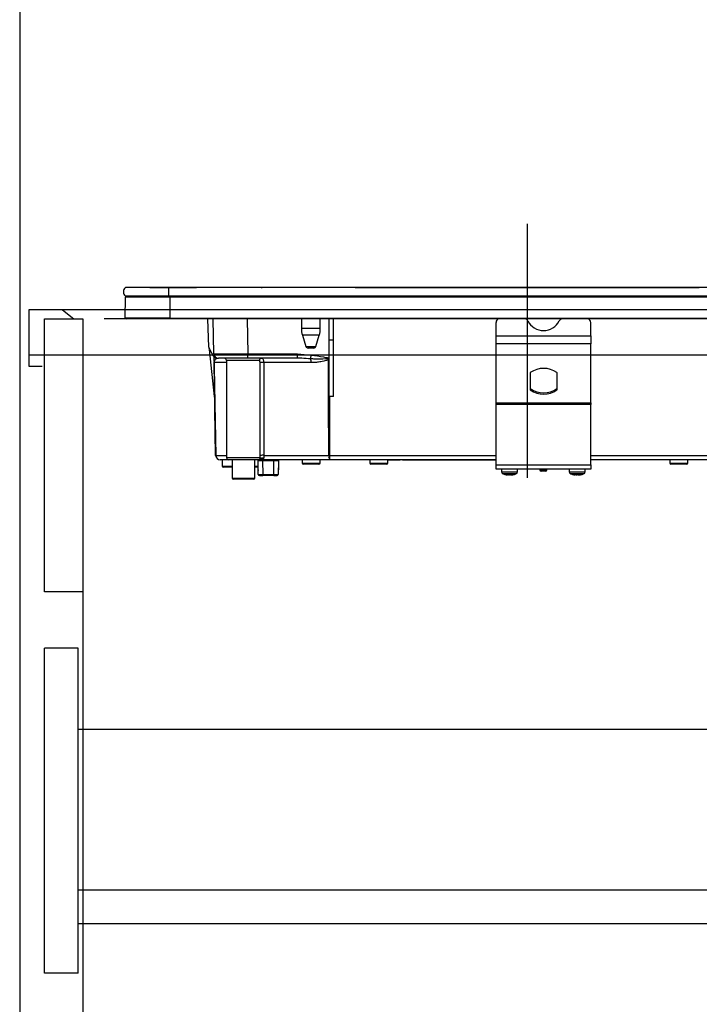
# Model space of a CAD drawing. Units: millimetres. Extents: x -53 to 6060, y -676 to 4222.
# Drawn here: x 3519 to 3820, y 1320 to 1756 of the extents above; entities that cross this region are included whole.
import ezdxf

# ---------------------------------------------------------------- set-up
doc = ezdxf.new("R2010")
doc.units = ezdxf.units.MM
doc.header["$LTSCALE"] = 3.75
doc.linetypes.add('DASHDOT', pattern=[50.5, 30, -9, 2.5, -9])
doc.linetypes.add('HIDDEN', pattern=[12.6, 8.4, -4.2])
doc.layers.add('1', color=7, linetype='Continuous', lineweight=9)
for name, color, linetype, lineweight, true_color in [('3', 216, 'Continuous', 9, 0x800080), ('5', 96, 'Continuous', 9, 0x008000), ('6', 16, 'Continuous', 9, 0x800000)]:
    doc.layers.add(name, color=color, linetype=linetype, lineweight=lineweight, true_color=true_color)

# ---------------------------------------------------------------- blocks, each defined once
blk = doc.blocks.new('G46')
at = {"layer": '3', "color": 216, "linetype": 'DASHDOT', "lineweight": 30, "true_color": 0x800080}
blk.add_line((3743.65, 1665.48), (3743.65, 1524.53), dxfattribs=at)
at = {"layer": '3', "color": 216, "linetype": 'Continuous', "lineweight": 30, "true_color": 0x800080}
for p, q in [((3584.65, 1637.3), (3565.52, 1637.3)), ((3576.35, 1637.31), (3576.35, 1637.3)), ((3576.35, 1637.31), (3582.05, 1637.31)), ((3582.05, 1637.31), (3597, 1637.31)), ((3582.05, 1637.31), (3582.05, 1637.3)), ((3897.65, 1637.3), (3584.65, 1637.3)), ((3584.65, 1637.3), (3584.65, 1633.5)), ((3597.36, 1637.31), (3597, 1637.31)), ((3597, 1637.3), (3597, 1637.31)), ((3597.36, 1637.31), (3597.36, 1637.3)), ((3597.46, 1637.31), (3597.46, 1637.3)), ((3601.15, 1637.31), (3601.15, 1637.3)), ((3601.18, 1637.31), (3601.18, 1637.3)), ((3601.19, 1637.31), (3601.19, 1637.3)), ((3601.33, 1637.31), (3601.33, 1637.3)), ((3602.34, 1637.31), (3602.05, 1637.31)), ((3602.05, 1637.31), (3602.05, 1637.3)), ((3602.34, 1637.31), (3602.34, 1637.3)), ((3604.27, 1637.31), (3602.35, 1637.31)), ((3602.35, 1637.31), (3602.35, 1637.3)), ((3604.27, 1637.31), (3604.27, 1637.3)), ((3604.27, 1637.31), (3604.27, 1637.31)), ((3604.46, 1637.31), (3604.4, 1637.31)), ((3604.4, 1637.31), (3604.4, 1637.3)), ((3604.58, 1637.31), (3604.46, 1637.31)), ((3604.46, 1637.31), (3604.46, 1637.3)), ((3604.58, 1637.31), (3604.58, 1637.3)), ((3604.62, 1637.31), (3604.62, 1637.33)), ((3604.67, 1637.31), (3604.67, 1637.3)), ((3616.95, 1637.31), (3616.08, 1637.31)), ((3617.2, 1637.31), (3616.95, 1637.31)), ((3616.95, 1637.31), (3616.95, 1637.3)), ((3617.54, 1637.31), (3617.2, 1637.31)), ((3617.2, 1637.31), (3617.2, 1637.3)), ((3617.99, 1637.31), (3617.54, 1637.31)), ((3617.54, 1637.31), (3617.54, 1637.3)), ((3618.33, 1637.31), (3617.99, 1637.31)), ((3617.99, 1637.31), (3617.99, 1637.3)), ((3618.57, 1637.31), (3618.33, 1637.31)), ((3618.33, 1637.31), (3618.33, 1637.3)), ((3618.57, 1637.31), (3618.57, 1637.3)), ((3618.69, 1637.31), (3618.69, 1637.3)), ((3618.73, 1637.31), (3618.73, 1637.3)), ((3625.65, 1637.33), (3626.15, 1637.33)), ((3625.65, 1637.33), (3625.65, 1637.3)), ((3626.15, 1637.33), (3626.15, 1637.3)), ((3667.35, 1637.31), (3692.66, 1637.31)), ((3667.35, 1637.31), (3667.35, 1637.3)), ((3692.66, 1637.31), (3693.01, 1637.31)), ((3692.66, 1637.31), (3692.66, 1637.3)), ((3693.01, 1637.31), (3693.01, 1637.3)), ((3693.14, 1637.31), (3694.64, 1637.31)), ((3693.14, 1637.31), (3693.14, 1637.3)), ((3694.64, 1637.3), (3694.64, 1637.31)), ((3694.78, 1637.31), (3819.92, 1637.31)), ((3694.78, 1637.31), (3694.78, 1637.3)), ((3819.92, 1637.31), (3819.92, 1637.3)), ((3565.45, 1623.8), (3565.64, 1633.01)), ((3584.65, 1633.5), (3565.52, 1633.5)), ((3585.4, 1633.01), (3565.64, 1633.01)), ((3897.65, 1633.5), (3584.65, 1633.5)), ((3585.4, 1633.01), (3585.4, 1633.5)), ((3896.9, 1633.01), (3585.4, 1633.01)), ((3585.4, 1623.8), (3585.4, 1633.01)), ((3585.4, 1623.8), (3565.45, 1623.8)), ((3585.4, 1623.5), (3565.8, 1623.5)), ((3585.4, 1623.8), (3585.4, 1623.5)), ((3585.4, 1623.8), (3896.9, 1623.8)), ((3896.9, 1623.5), (3585.4, 1623.5)), ((3602.48, 1610.96), (3602.04, 1623.5)), ((3604.75, 1607.97), (3604.48, 1623.5)), ((3619.48, 1623.5), (3619.75, 1607.97)), ((3643.55, 1623.5), (3643.55, 1619.19)), ((3651.95, 1619.19), (3651.95, 1623.5)), ((3655.85, 1614), (3655.85, 1623.5)), ((3657.85, 1614), (3657.85, 1623.5)), ((3651.95, 1619.19), (3643.55, 1619.19)), ((3729.85, 1615.86), (3729.85, 1621.85)), ((3771.85, 1615.86), (3771.85, 1621.85)), ((3651.51, 1616.27), (3643.99, 1616.27)), ((3643.99, 1616.27), (3645.53, 1611.21)), ((3649.96, 1611.21), (3651.51, 1616.27)), ((3729.85, 1612.33), (3729.85, 1615.86)), ((3729.85, 1615.86), (3771.85, 1615.86)), ((3771.85, 1615.86), (3771.85, 1612.33)), ((3602.74, 1610.03), (3604.5, 1607)), ((3645.53, 1611.21), (3649.96, 1611.21)), ((3649.01, 1610.5), (3646.49, 1610.5)), ((3655.85, 1588.97), (3655.85, 1614)), ((3657.85, 1614), (3655.85, 1614)), ((3657.85, 1589), (3657.85, 1614)), ((3729.85, 1586.19), (3729.85, 1612.33)), ((3771.85, 1612.33), (3729.85, 1612.33)), ((3771.85, 1586.19), (3771.85, 1612.33)), ((3605.08, 1589), (3602.82, 1609.91)), ((3604.77, 1606.63), (3604.82, 1604.04)), ((3606.23, 1606), (3606.75, 1606)), ((3619.75, 1606), (3606.75, 1606)), ((3619.75, 1606), (3619.75, 1607.97)), ((3619.75, 1607.97), (3641.87, 1607.97)), ((3641.87, 1606), (3619.75, 1606)), ((3641.87, 1607.97), (3647.95, 1607.39)), ((3641.87, 1606), (3641.87, 1607.97)), ((3642.47, 1605.99), (3641.87, 1606)), ((3655.38, 1605.84), (3655.5, 1606.16)), ((3655.85, 1605.97), (3655.38, 1605.84)), ((3655.5, 1606.16), (3655.85, 1606.03)), ((3655.85, 1605.86), (3655.6, 1605.52)), ((3605.54, 1562.96), (3604.82, 1604.03)), ((3610.35, 1604.03), (3604.85, 1604.03)), ((3624.97, 1605), (3610.35, 1605)), ((3610.35, 1605), (3610.35, 1562)), ((3647.93, 1604.03), (3626.83, 1604.03)), ((3744.92, 1599.41), (3744.92, 1592.2)), ((3756.92, 1592.2), (3756.92, 1599.41)), ((3745.06, 1592.53), (3745.06, 1591.96)), ((3756.79, 1591.96), (3756.79, 1592.53)), ((3655.97, 1589), (3656.01, 1562.96)), ((3657.85, 1589), (3655.97, 1589)), ((3729.85, 1585.49), (3729.85, 1586.19)), ((3729.85, 1586.19), (3771.85, 1586.19)), ((3729.85, 1558.7), (3729.85, 1585.49)), ((3771.85, 1585.49), (3729.85, 1585.49)), ((3771.85, 1586.19), (3771.85, 1585.49)), ((3771.85, 1558.7), (3771.85, 1585.49)), ((3605.57, 1562.96), (3610.35, 1562.96)), ((3610.35, 1562), (3625.33, 1562)), ((3626.95, 1562.96), (3655.67, 1562.96)), ((3656.01, 1562.96), (3729.85, 1562.96)), ((3656.01, 1562.96), (3656.01, 1561)), ((3771.85, 1562.96), (3835.35, 1562.96)), ((3611.35, 1561), (3607.54, 1561)), ((3608.45, 1561), (3608.45, 1558.2)), ((3608.45, 1558.2), (3612.85, 1558.2)), ((3612.85, 1557.7), (3608.95, 1557.7)), ((3624.33, 1561), (3611.35, 1561)), ((3612.85, 1561), (3612.85, 1552.9)), ((3622.85, 1552.9), (3622.85, 1561)), ((3622.85, 1558.2), (3624.35, 1558.2)), ((3624.35, 1557.7), (3622.85, 1557.7)), ((3624.35, 1560.5), (3624.35, 1560.5)), ((3624.35, 1556.5), (3624.35, 1560.5)), ((3624.41, 1554.5), (3624.35, 1560.5)), ((3624.95, 1561.02), (3624.78, 1561)), ((3656.01, 1561), (3625.07, 1561)), ((3625.54, 1561.37), (3625.43, 1561.22)), ((3625.58, 1561.5), (3625.54, 1561.37)), ((3626.35, 1560.5), (3626.35, 1561)), ((3626.35, 1560.5), (3626.41, 1554.5)), ((3631.34, 1560.5), (3626.35, 1560.5)), ((3631.29, 1554.5), (3631.34, 1560.5)), ((3631.34, 1560.5), (3631.34, 1561)), ((3633.34, 1560.5), (3633.29, 1554.5)), ((3633.35, 1560.5), (3633.34, 1560.5)), ((3633.35, 1560.5), (3633.35, 1556.5)), ((3643.85, 1561), (3643.85, 1559.5)), ((3643.85, 1559.5), (3651.85, 1559.5)), ((3651.35, 1559), (3644.35, 1559)), ((3651.85, 1559.5), (3651.85, 1561)), ((3729.85, 1561), (3656.01, 1561)), ((3673.85, 1561), (3673.85, 1559.5)), ((3673.85, 1559.5), (3681.85, 1559.5)), ((3681.35, 1559), (3674.35, 1559)), ((3681.85, 1559.5), (3681.85, 1561)), ((3685.35, 1560.8), (3681.85, 1560.8)), ((3685.35, 1560.8), (3685.35, 1561)), ((3687.35, 1560.8), (3685.35, 1560.8)), ((3687.35, 1561), (3687.35, 1560.8)), ((3688.35, 1560.8), (3688.35, 1561)), ((3690.35, 1560.8), (3688.35, 1560.8)), ((3690.35, 1560.8), (3690.35, 1561)), ((3728.85, 1560.8), (3690.35, 1560.8)), ((3728.85, 1560.8), (3728.85, 1561)), ((3729.85, 1560.8), (3728.85, 1560.8)), ((3729.85, 1556.9), (3729.85, 1558.7)), ((3729.85, 1558.7), (3771.85, 1558.7)), ((3835.33, 1561), (3771.85, 1561)), ((3771.85, 1558.7), (3771.85, 1556.9)), ((3806.85, 1561), (3806.85, 1559.5)), ((3806.85, 1559.5), (3814.85, 1559.5)), ((3814.35, 1559), (3807.35, 1559)), ((3814.85, 1559.5), (3814.85, 1561)), ((3624.39, 1556.5), (3624.35, 1556.5)), ((3624.91, 1554), (3626.41, 1554)), ((3626.41, 1554.5), (3626.41, 1554)), ((3626.41, 1554.5), (3631.29, 1554.5)), ((3631.29, 1554), (3626.41, 1554)), ((3631.29, 1554), (3631.29, 1554.5)), ((3631.29, 1554), (3632.79, 1554)), ((3633.35, 1556.5), (3633.31, 1556.5)), ((3771.85, 1556.9), (3729.85, 1556.9)), ((3732.35, 1556.9), (3732.35, 1555.69)), ((3734.32, 1554.49), (3734.95, 1554.27)), ((3734.77, 1554.31), (3734.86, 1554.29)), ((3734.95, 1554.27), (3734.85, 1554.27)), ((3735.81, 1554.27), (3735.18, 1554.49)), ((3735.42, 1554.27), (3735.81, 1554.27)), ((3736.28, 1554.27), (3735.81, 1554.27)), ((3736.75, 1554.27), (3736.84, 1554.27)), ((3739.35, 1555.69), (3739.35, 1556.9)), ((3749.35, 1556.9), (3749.35, 1556.4)), ((3749.35, 1556.4), (3752.35, 1556.4)), ((3751.85, 1555.9), (3749.85, 1555.9)), ((3752.35, 1556.4), (3752.35, 1556.9)), ((3762.35, 1556.9), (3762.35, 1555.69)), ((3764.32, 1554.49), (3764.95, 1554.27)), ((3764.77, 1554.31), (3764.86, 1554.29)), ((3764.95, 1554.27), (3764.85, 1554.27)), ((3765.81, 1554.27), (3765.18, 1554.49)), ((3765.42, 1554.27), (3765.81, 1554.27)), ((3766.28, 1554.27), (3765.81, 1554.27)), ((3766.75, 1554.27), (3766.84, 1554.27)), ((3769.35, 1555.69), (3769.35, 1556.9)), ((3612.85, 1552.9), (3622.85, 1552.9)), ((3622.35, 1552.4), (3613.35, 1552.4))]:
    blk.add_line(p, q, dxfattribs=at)
for points in [[(3604.85, 1604.03), (3604.88, 1602), (3605.16, 1586), (3605.57, 1562.96)], [(3655.67, 1562.96), (3655.66, 1566.96), (3655.64, 1582.96), (3655.6, 1605.52)], [(3625.15, 1561.09), (3625.15, 1561.08), (3625.02, 1561.03), (3624.96, 1561.02), (3624.95, 1561.02), (3624.95, 1561.02), (3624.95, 1561.02), (3624.95, 1561.02), (3624.95, 1561.02), (3624.95, 1561.02), (3624.95, 1561.02), (3624.95, 1561.02), (3624.95, 1561.02), (3624.95, 1561.02), (3624.95, 1561.02), (3624.95, 1561.02), (3624.95, 1561.02), (3624.96, 1561.02)]]:
    blk.add_lwpolyline(points, dxfattribs=at)
for centre, radius, start, end in [((3567.15, 1635.4), 2.5, 130.5893, 229.4107), ((3566.14, 1633), 0.5, 90, 178.8542), ((3565.8, 1623.8), 0.3, 180, 270), ((3731.64, 1621.78), 1.79, 105.9009, 177.8432), ((3742.22, 1621.68), 1.91, 25.469, 72.6993), ((3759.62, 1621.68), 1.91, 107.3007, 154.531), ((3770.03, 1621.75), 1.82, 2.9178, 73.3382), ((3653.55, 1619.19), 10, 180, 196.9908), ((3641.95, 1619.19), 10, 343.0092, 0), ((3750.92, 1626.09), 7.84, 207.2322, 332.7678), ((3604.48, 1611.03), 2, 182, 210), ((3646.49, 1611.5), 1, 196.9908, 270), ((3649.01, 1611.5), 1, 270, 343.0092), ((3606.23, 1608), 2, 210, 270), ((3606.75, 1608), 2, 181, 270), ((3609.35, 1605), 1, 0, 90), ((3625.95, 1605.02), 0.976, 91.5226, 181.4457), ((3281.88, 1673.07), 371.92, 349.5648, 349.8275), ((3643.68, 1604.17), 4.26, 358.115, 21.1685), ((3644.72, 1598.14), 13.15, 34.1298, 35.8466), ((3604.83, 1604.71), 0.674, 268.7311, 271.2689), ((3626.34, 1574.76), 29.28, 89.0387, 92.1996), ((3750.92, 1591.21), 10.28, 55.1962, 124.8038), ((3745.23, 1599.4), 0.308, 124.4448, 177.5209), ((3756.62, 1599.4), 0.308, 2.4791, 55.5552), ((3745.23, 1592.78), 0.308, 182.4791, 235.5552), ((3750.92, 1600.97), 10.28, 235.1962, 304.8038), ((3756.62, 1592.78), 0.308, 304.4448, 357.5209), ((3745.23, 1592.22), 0.308, 182.4791, 235.5552), ((3750.92, 1600.4), 10.28, 235.1962, 304.8038), ((3756.62, 1592.22), 0.308, 304.4448, 357.5209), ((3607.54, 1563), 2, 181, 270), ((3605.55, 1563.65), 0.682, 268.731, 271.269), ((3607.55, 1562.98), 1.98, 180.5574, 269.5711), ((3611.35, 1562), 1, 180, 270), ((3624.33, 1562), 0.999, 270.0631, 0.063), ((3626.39, 1538.77), 24.2, 88.6766, 92.5471), ((3658.75, 1562.49), 3.12, 171.3296, 208.6508), ((3655.84, 1676.02), 113.05, 269.9123, 270.0877), ((3608.95, 1558.2), 0.5, 180, 270), ((3623.85, 1560.5), 0.5, 0, 90), ((3623.85, 1560.5), 0.5, 0.5, 90), ((3624.82, 1562), 1, 270.3954, 307.9405), ((3626.34, 1560.57), 1.2, 66.0627, 129.1388), ((3632.34, 1331.31), 229.2, 89.75, 90.25), ((3633.84, 1560.5), 0.5, 90, 179.5), ((3633.85, 1560.5), 0.5, 90, 180), ((3644.35, 1559.5), 0.5, 180, 270), ((3651.35, 1559.5), 0.5, 270, 0), ((3674.35, 1559.5), 0.5, 180, 270), ((3681.35, 1559.5), 0.5, 270, 0), ((3807.35, 1559.5), 0.5, 180, 270), ((3814.35, 1559.5), 0.5, 270, 0), ((3624.85, 1556.5), 0.5, 180, 203.365), ((3624.91, 1554.5), 0.5, 180.5, 270), ((3632.79, 1554.5), 0.5, 270, 359.5), ((3632.85, 1556.5), 0.5, 336.635, 0), ((3733.35, 1555.69), 1, 179.6302, 249.4971), ((3735.55, 1559.67), 5.46, 277.6944, 288.1255), ((3736.11, 1559.67), 5.46, 277.6944, 288.1255), ((3738.35, 1555.69), 1, 290.1986, 0.4435), ((3749.85, 1556.4), 0.5, 180, 270), ((3751.85, 1556.4), 0.5, 270, 0), ((3763.35, 1555.69), 1, 179.6302, 249.4971), ((3765.55, 1559.67), 5.46, 277.6944, 288.1255), ((3766.11, 1559.67), 5.46, 277.6944, 288.1255), ((3768.35, 1555.69), 1, 290.1986, 0.4435), ((3613.35, 1552.9), 0.5, 180, 270), ((3622.35, 1552.9), 0.5, 270, 0)]:
    blk.add_arc(centre, radius, start, end, dxfattribs=at)
for centre, major_axis, ratio, start_param, end_param in [((3619.75, 1608), (15, 0.03), 0.002326, -3.141557, -1.571066), ((3626.35, 1560.5), (2, 0), 0.002181, 1.570896, 3.141616), ((3626.41, 1554.5), (2, 0), 0.002181, -3.141578, -1.570858), ((3631.29, 1554.5), (2, 0), 0.002181, -1.570734, -0.000014)]:
    blk.add_ellipse(centre, major_axis=major_axis, ratio=ratio, start_param=start_param, end_param=end_param, dxfattribs=at)
for points, knots in [([(3604.4, 1637.31), (3604.39, 1637.31), (3604.39, 1637.31), (3604.37, 1637.31), (3604.35, 1637.31), (3604.33, 1637.31), (3604.3, 1637.31), (3604.29, 1637.31), (3604.27, 1637.31)], [0, 0, 0, 0, 0.2501987, 0.3757124, 0.4999007, 0.624382, 0.7495883, 1, 1, 1, 1]), ([(3604.67, 1637.31), (3604.67, 1637.31), (3604.67, 1637.31), (3604.66, 1637.31), (3604.66, 1637.31), (3604.65, 1637.31), (3604.63, 1637.31), (3604.61, 1637.31), (3604.59, 1637.31), (3604.58, 1637.31)], [0, 0, 0, 0, 0.250242, 0.312895, 0.375772, 0.438586, 0.50094, 0.779713, 1, 1, 1, 1]), ([(3618.69, 1637.31), (3618.69, 1637.31), (3618.69, 1637.31), (3618.68, 1637.31), (3618.66, 1637.31), (3618.65, 1637.31), (3618.63, 1637.31), (3618.62, 1637.31), (3618.6, 1637.31), (3618.58, 1637.31), (3618.57, 1637.31)], [0, 0, 0, 0, 0.249506, 0.374574, 0.43753, 0.499652, 0.578496, 0.656934, 0.780218, 1, 1, 1, 1]), ([(3604.77, 1606.69), (3604.78, 1606.5), (3604.78, 1606.12), (3604.8, 1605.4), (3604.81, 1604.68), (3604.81, 1604.32), (3604.82, 1604.12), (3604.82, 1604.03)], [0, 0, 0, 0, 0.400627, 0.793796, 0.900924, 0.957312, 1, 1, 1, 1]), ([(3604.85, 1604.03), (3604.85, 1604.06), (3604.85, 1604.1), (3604.85, 1604.21), (3604.87, 1604.37), (3604.95, 1604.74), (3605.19, 1605.21), (3605.66, 1605.69), (3606.2, 1605.96), (3606.56, 1605.98), (3606.63, 1605.99)], [0, 0, 0, 0, 0.005241, 0.010129, 0.026961, 0.066318, 0.230774, 0.569196, 0.909762, 1, 1, 1, 1]), ([(3625.92, 1606), (3626.03, 1605.97), (3626.26, 1605.92), (3626.55, 1605.53), (3626.75, 1604.95), (3626.82, 1604.41), (3626.83, 1604.11), (3626.83, 1604.03)], [0, 0, 0, 0, 0.234779, 0.469841, 0.707547, 0.930182, 1, 1, 1, 1]), ([(3647.65, 1605.71), (3646.33, 1605.82), (3644.61, 1605.96), (3642.88, 1605.98), (3642.47, 1605.99)], [0, 0, 0, 0, 0.761381, 1, 1, 1, 1]), ([(3655.38, 1605.84), (3654.99, 1605.79), (3653.02, 1605.56), (3650.43, 1605.53), (3648.25, 1605.67), (3647.65, 1605.71)], [0, 0, 0, 0, 0.152561, 0.763657, 1, 1, 1, 1]), ([(3647.95, 1607.39), (3649.75, 1607.15), (3652.27, 1606.81), (3654.77, 1606.31), (3655.5, 1606.16)], [0, 0, 0, 0, 0.710221, 1, 1, 1, 1]), ([(3625.21, 1604.02), (3625.21, 1604.05), (3625.21, 1604.21), (3625.2, 1604.47), (3625.15, 1604.76), (3625.07, 1604.96), (3625, 1604.99), (3624.97, 1605)], [0, 0, 0, 0, 0.0719117, 0.3005474, 0.5414507, 0.7739227, 1, 1, 1, 1]), ([(3625.32, 1562.95), (3625.3, 1570.97), (3625.27, 1584.66), (3625.23, 1598.35), (3625.21, 1604.02)], [0, 0, 0, 0, 0.586157, 1, 1, 1, 1]), ([(3626.83, 1604.03), (3626.85, 1598.37), (3626.9, 1584.68), (3626.93, 1570.99), (3626.95, 1562.96)], [0, 0, 0, 0, 0.413843, 1, 1, 1, 1]), ([(3655.6, 1605.52), (3655.52, 1605.46), (3655.3, 1605.32), (3654.88, 1605.14), (3654.25, 1604.91), (3653.32, 1604.66), (3651.95, 1604.37), (3650.1, 1604.1), (3648.7, 1604.06), (3647.93, 1604.03)], [0, 0, 0, 0, 0.039114, 0.094065, 0.173528, 0.289269, 0.458143, 0.703651, 1, 1, 1, 1]), ([(3655.85, 1588.97), (3655.85, 1588.97), (3655.88, 1588.98), (3655.93, 1589), (3655.96, 1589), (3655.97, 1589)], [0, 0, 0, 0, 0.1437213, 0.7786579, 1, 1, 1, 1]), ([(3625.33, 1562), (3625.33, 1562.04), (3625.32, 1562.34), (3625.32, 1562.66), (3625.32, 1562.95)], [0, 0, 0, 0, 0.1204054, 1, 1, 1, 1]), ([(3625.33, 1562), (3625.38, 1561.91), (3625.45, 1561.75), (3625.54, 1561.57), (3625.58, 1561.5)], [0, 0, 0, 0, 0.599438, 1, 1, 1, 1]), ([(3626.95, 1562.96), (3626.95, 1562.79), (3626.95, 1562.6), (3626.93, 1562.24), (3626.9, 1561.94), (3626.85, 1561.75), (3626.83, 1561.67)], [0, 0, 0, 0, 0.326365, 0.366642, 0.749167, 1, 1, 1, 1]), ([(3624.78, 1561), (3624.66, 1561), (3624.43, 1561), (3624.36, 1561), (3624.33, 1561)], [0, 0, 0, 0, 0.5649362, 1, 1, 1, 1]), ([(3624.78, 1561), (3624.88, 1561.01), (3625.04, 1561.02), (3625.26, 1561.14), (3625.44, 1561.29), (3625.54, 1561.43), (3625.58, 1561.5)], [0, 0, 0, 0, 0.297913, 0.500205, 0.76128, 1, 1, 1, 1]), ([(3625.54, 1561.37), (3625.49, 1561.31), (3625.39, 1561.2), (3625.2, 1561.09), (3625.05, 1561.03), (3624.97, 1561.02), (3624.95, 1561.02)], [0, 0, 0, 0, 0.3141082, 0.6257056, 0.9385223, 1, 1, 1, 1]), ([(3626.83, 1561.67), (3626.78, 1561.59), (3626.69, 1561.43), (3626.29, 1561.21), (3625.77, 1561.1), (3625.26, 1561.07), (3625.1, 1561.07)], [0, 0, 0, 0, 0.149529, 0.2846386, 0.7786144, 1, 1, 1, 1]), ([(3625.15, 1561.09), (3625.16, 1561.09), (3625.21, 1561.11), (3625.27, 1561.15), (3625.34, 1561.2), (3625.36, 1561.23), (3625.37, 1561.23), (3625.37, 1561.23), (3625.37, 1561.23), (3625.37, 1561.23), (3625.37, 1561.23), (3625.37, 1561.23), (3625.37, 1561.23), (3625.37, 1561.23)], [0, 0, 0, 0, 0.070998, 0.621756, 0.891231, 0.989366, 0.997717, 0.998786, 0.999486, 0.99973, 0.999838, 0.999945, 1, 1, 1, 1]), ([(3625.39, 1561.14), (3625.41, 1561.16), (3625.43, 1561.21), (3625.42, 1561.2), (3625.41, 1561.19)], [0, 0, 0, 0, 0.501667, 1, 1, 1, 1]), ([(3732.39, 1555.69), (3732.38, 1555.69), (3732.32, 1555.69), (3732.63, 1555.69), (3733.28, 1555.69), (3734.26, 1555.69), (3735.4, 1555.69), (3736.6, 1555.69), (3737.71, 1555.69), (3738.5, 1555.69), (3739.06, 1555.69), (3739.35, 1555.69), (3739.31, 1555.69), (3739.3, 1555.69)], [0, 0, 0, 0, 0.030475, 0.137857, 0.245239, 0.352621, 0.460002, 0.567384, 0.674766, 0.782148, 0.849356, 0.956738, 1, 1, 1, 1]), ([(3738.69, 1554.76), (3738.7, 1554.76), (3738.73, 1554.76), (3738.49, 1554.76), (3738.03, 1554.76), (3737.38, 1554.76), (3736.47, 1554.76), (3735.48, 1554.76), (3734.54, 1554.76), (3733.74, 1554.76), (3733.2, 1554.76), (3732.95, 1554.76), (3732.99, 1554.76), (3733, 1554.76)], [0, 0, 0, 0, 0.0432436, 0.1506311, 0.2178432, 0.3252307, 0.4326182, 0.5400057, 0.6473933, 0.7547808, 0.8621683, 0.9695558, 1, 1, 1, 1]), ([(3733.01, 1554.78), (3733.28, 1554.67), (3733.84, 1554.42), (3734.44, 1554.35), (3734.77, 1554.31)], [0, 0, 0, 0, 0.4693565, 1, 1, 1, 1]), ([(3734.95, 1554.27), (3734.96, 1554.35), (3734.96, 1554.45), (3734.96, 1554.55), (3734.97, 1554.56)], [0, 0, 0, 0, 0.884219, 1, 1, 1, 1]), ([(3736.79, 1554.26), (3736.8, 1554.26), (3736.85, 1554.26), (3736.89, 1554.28), (3736.93, 1554.29)], [0, 0, 0, 0, 0.223722, 1, 1, 1, 1]), ([(3736.93, 1554.29), (3737.42, 1554.36), (3738.03, 1554.46), (3738.58, 1554.72), (3738.68, 1554.77)], [0, 0, 0, 0, 0.805292, 1, 1, 1, 1]), ([(3737.25, 1554.49), (3737.34, 1554.48), (3737.54, 1554.46), (3737.72, 1554.48), (3737.81, 1554.49)], [0, 0, 0, 0, 0.501776, 1, 1, 1, 1]), ([(3762.39, 1555.69), (3762.38, 1555.69), (3762.32, 1555.69), (3762.63, 1555.69), (3763.28, 1555.69), (3764.26, 1555.69), (3765.4, 1555.69), (3766.6, 1555.69), (3767.71, 1555.69), (3768.5, 1555.69), (3769.06, 1555.69), (3769.35, 1555.69), (3769.31, 1555.69), (3769.3, 1555.69)], [0, 0, 0, 0, 0.030475, 0.137857, 0.245239, 0.352621, 0.460002, 0.567384, 0.674766, 0.782148, 0.849356, 0.956738, 1, 1, 1, 1]), ([(3768.69, 1554.76), (3768.7, 1554.76), (3768.73, 1554.76), (3768.49, 1554.76), (3768.03, 1554.76), (3767.38, 1554.76), (3766.47, 1554.76), (3765.48, 1554.76), (3764.54, 1554.76), (3763.74, 1554.76), (3763.2, 1554.76), (3762.95, 1554.76), (3763, 1554.76), (3763, 1554.76)], [0, 0, 0, 0, 0.043244, 0.150631, 0.217843, 0.325231, 0.432618, 0.540006, 0.647393, 0.754781, 0.862168, 0.969556, 1, 1, 1, 1]), ([(3763.01, 1554.78), (3763.28, 1554.67), (3763.84, 1554.42), (3764.45, 1554.35), (3764.77, 1554.31)], [0, 0, 0, 0, 0.469356, 1, 1, 1, 1]), ([(3764.95, 1554.27), (3764.96, 1554.35), (3764.96, 1554.45), (3764.96, 1554.55), (3764.97, 1554.56)], [0, 0, 0, 0, 0.884219, 1, 1, 1, 1]), ([(3766.79, 1554.26), (3766.8, 1554.26), (3766.85, 1554.26), (3766.89, 1554.28), (3766.93, 1554.29)], [0, 0, 0, 0, 0.223722, 1, 1, 1, 1]), ([(3766.93, 1554.29), (3767.42, 1554.36), (3768.03, 1554.46), (3768.58, 1554.72), (3768.68, 1554.77)], [0, 0, 0, 0, 0.805292, 1, 1, 1, 1]), ([(3767.25, 1554.49), (3767.34, 1554.48), (3767.54, 1554.46), (3767.72, 1554.48), (3767.81, 1554.49)], [0, 0, 0, 0, 0.501776, 1, 1, 1, 1])]:
    blk.add_open_spline(points, degree=3, knots=knots, dxfattribs=at)
for points in [[(3734.32, 1554.49), (3734.46, 1554.48), (3734.74, 1554.46), (3735.04, 1554.48), (3735.18, 1554.49)], [(3764.32, 1554.49), (3764.46, 1554.48), (3764.74, 1554.46), (3765.04, 1554.48), (3765.18, 1554.49)]]:
    blk.add_open_spline(points, degree=3, dxfattribs=at)

msp = doc.modelspace()

# ---------------------------------------------------------------- linework, layer by layer
at = {"layer": '1', "color": 7, "linetype": 'Continuous', "lineweight": 30}
for p, q in [((3518.648, 2677.5), (3518.648, 777.5)), ((3529.648, 1502.5), (3529.648, 1623.5)), ((3529.648, 1623.5), (3546.648, 1623.5)), ((3546.648, 1623.5), (3546.648, 927.5)), ((3546.648, 1502.5), (3529.648, 1502.5))]:
    msp.add_line(p, q, dxfattribs=at)
at = {"layer": '5', "color": 96, "linetype": 'Continuous', "lineweight": 30, "true_color": 0x008000}
for p, q in [((3529.648, 1333.5), (3529.648, 1477.5)), ((3544.648, 1477.5), (3529.648, 1477.5)), ((3544.648, 1333.5), (3544.648, 1477.5)), ((3944.648, 1441.5), (3544.648, 1441.5)), ((3544.648, 1370.5), (3944.648, 1370.5)), ((3544.648, 1355.5), (3944.648, 1355.5)), ((3544.648, 1333.5), (3529.648, 1333.5))]:
    msp.add_line(p, q, dxfattribs=at)
at = {"layer": '6', "color": 16, "linetype": 'Continuous', "lineweight": 30, "true_color": 0x800000}
for p, q in [((3522.648, 1627.5), (3522.648, 1602.5)), ((3983.648, 1627.5), (3522.648, 1627.5)), ((3522.648, 1607.5), (3983.648, 1607.5)), ((3522.648, 1602.5), (3528.648, 1602.5))]:
    msp.add_line(p, q, dxfattribs=at)
at = {"layer": '6', "color": 16, "linetype": 'HIDDEN', "lineweight": 30, "true_color": 0x800000}
for p in [(3537.648, 1627.5), (3965.648, 1623.5)]:
    msp.add_line(p, (3542.648, 1623.5), dxfattribs=at)

# ---------------------------------------------------------------- block references
msp.add_blockref('G46', (0, 0))

doc.saveas('drawing.dxf')
